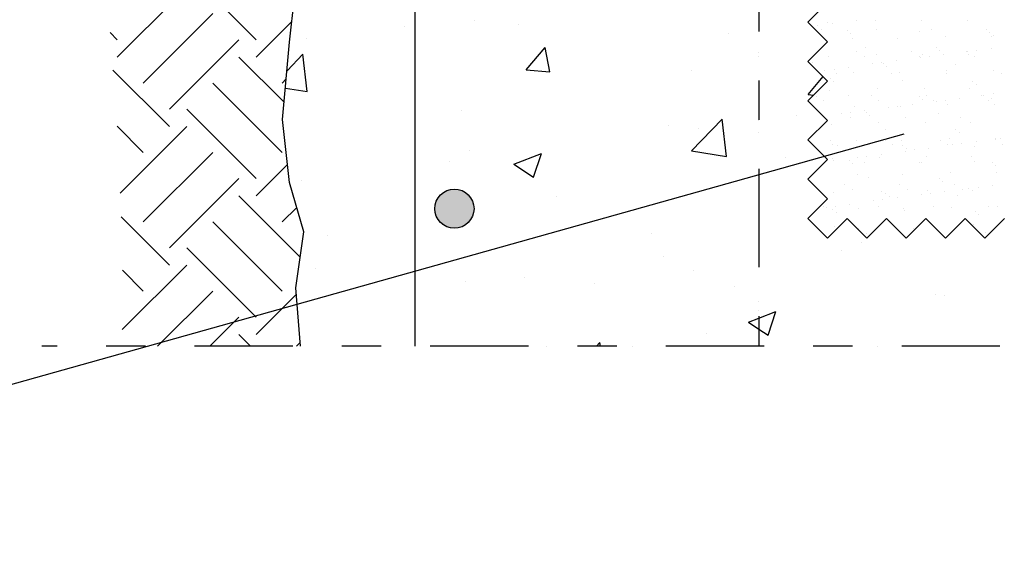
# Model space of a CAD drawing. Units: millimetres. Extents: x 7.2 to 26.3, y 15.5 to 26.5.
# Drawn here: x 17.9 to 20.4, y 15.8 to 17.2 of the extents above; entities that cross this region are included whole.
import ezdxf

# ---------------------------------------------------------------- set-up
doc = ezdxf.new("R2010")
doc.units = ezdxf.units.MM
doc.linetypes.add('DASHDOT', pattern=[0.5, 0.25, -0.125, 0, -0.125])
for name, color, linetype in [('0-CYPE0', 1, 'CONTINUOUS'), ('0-CYPE1', 2, 'CONTINUOUS'), ('0-CYPE2', 4, 'CONTINUOUS'), ('0-CYPE4', 6, 'CONTINUOUS')]:
    doc.layers.add(name, color=color, linetype=linetype)

msp = doc.modelspace()

# ---------------------------------------------------------------- hatches: boundary and pattern name
at = {"layer": '0-CYPE2'}
h = msp.add_hatch(color=256, dxfattribs=at)
edge = h.paths.add_edge_path(flags=0)
edge.add_arc((19.0133, 16.6903), 0.05, 0, 360)

# ---------------------------------------------------------------- linework, layer by layer
at = {"layer": '0-CYPE0'}
for p, q in [((18.5088, 17.1209), (18.332, 17.2976)), ((18.1552, 17.0767), (18.332, 17.2534)), ((18.2215, 17.0104), (18.3983, 17.1872)), ((19.065, 17.1707), (19.065, 17.1707)), ((20.0362, 17.17), (20.0362, 17.17)), ((20.2032, 17.1702), (20.2032, 17.1702)), ((20.3183, 17.1697), (20.3183, 17.1697)), ((18.5088, 17.0767), (18.5998, 17.1676)), ((18.8863, 17.1556), (18.8863, 17.1556)), ((19.1769, 17.1602), (19.1769, 17.1602)), ((19.9385, 17.1572), (19.9385, 17.1572)), ((19.9485, 17.1469), (19.9485, 17.1469)), ((19.9639, 17.1643), (19.9639, 17.1643)), ((19.9751, 17.162), (19.9751, 17.162)), ((20.0134, 17.145), (20.0134, 17.145)), ((20.0854, 17.1687), (20.0854, 17.1687)), ((20.0886, 17.1472), (20.0886, 17.1472)), ((20.2288, 17.1475), (20.2288, 17.1475)), ((20.3689, 17.1477), (20.3689, 17.1477)), ((18.1552, 17.1209), (18.1367, 17.1395)), ((18.2878, 16.9441), (18.4646, 17.1209)), ((18.636, 17.1227), (18.636, 17.1227)), ((19.7107, 17.1376), (19.7107, 17.1376)), ((19.9358, 17.1428), (19.9358, 17.1428)), ((20.0217, 17.1374), (20.0217, 17.1374)), ((20.0274, 17.1242), (20.0274, 17.1242)), ((20.1425, 17.1236), (20.1425, 17.1236)), ((20.1961, 17.141), (20.1961, 17.141)), ((20.264, 17.128), (20.264, 17.128)), ((20.3762, 17.1395), (20.3762, 17.1395)), ((20.3818, 17.1295), (20.3818, 17.1295)), ((20.3845, 17.1319), (20.3845, 17.1319)), ((19.1964, 17.0439), (19.2446, 17.1013)), ((19.2562, 17.0386), (19.2446, 17.1013)), ((20.0608, 17.1015), (20.0608, 17.1015)), ((20.2409, 17.1), (20.2409, 17.1)), ((20.3434, 17.094), (20.3434, 17.094)), ((20.3799, 17.0988), (20.3799, 17.0988)), ((18.58, 16.9613), (18.4646, 17.0767)), ((18.5873, 17.0418), (18.6278, 17.084)), ((18.6388, 16.989), (18.6278, 17.084)), ((19.9667, 17.0776), (19.9667, 17.0776)), ((20.0377, 17.0901), (20.0377, 17.0901)), ((20.0567, 17.078), (20.0567, 17.078)), ((20.0882, 17.082), (20.0882, 17.082)), ((20.1778, 17.0904), (20.1778, 17.0904)), ((20.1968, 17.0783), (20.1968, 17.0783)), ((20.1988, 17.0749), (20.1988, 17.0749)), ((20.206, 17.0835), (20.206, 17.0835)), ((20.2222, 17.078), (20.2222, 17.078)), ((20.2492, 17.0924), (20.2492, 17.0924)), ((20.2588, 17.0828), (20.2588, 17.0828)), ((20.3179, 17.0906), (20.3179, 17.0906)), ((20.3199, 17.0909), (20.3199, 17.0909)), ((20.3211, 17.0829), (20.3211, 17.0829)), ((20.3369, 17.0785), (20.3369, 17.0785)), ((19.1964, 17.0438), (19.2562, 17.0386)), ((19.9256, 17.062), (19.9256, 17.062)), ((19.9295, 17.0491), (19.9295, 17.0491)), ((19.98, 17.0461), (19.98, 17.0461)), ((20.0166, 17.0509), (20.0166, 17.0509)), ((20.0777, 17.059), (20.0777, 17.059)), ((20.1011, 17.0621), (20.1011, 17.0621)), ((20.1056, 17.0605), (20.1056, 17.0605)), ((20.1139, 17.0529), (20.1139, 17.0529)), ((20.1377, 17.0669), (20.1377, 17.0669)), ((20.2883, 17.0565), (20.2883, 17.0565)), ((18.2878, 16.8999), (18.1441, 17.0436)), ((18.5751, 17.0104), (18.5854, 17.0207)), ((19.6159, 17.0412), (19.6159, 17.0412)), ((19.9136, 16.9811), (19.9519, 17.0267)), ((19.9566, 17.043), (19.9566, 17.043)), ((19.9704, 17.021), (19.9704, 17.021)), ((19.9848, 17.0343), (19.9848, 17.0343)), ((20.0302, 17.0375), (20.0302, 17.0375)), ((20.125, 17.0345), (20.125, 17.0345)), ((20.1453, 17.0369), (20.1453, 17.0369)), ((20.2651, 17.0348), (20.2651, 17.0348)), ((20.2669, 17.0413), (20.2669, 17.0413)), ((20.3847, 17.0428), (20.3847, 17.0428)), ((20.4052, 17.035), (20.4052, 17.035)), ((18.5751, 16.8336), (18.3983, 17.0104)), ((18.5833, 16.9977), (18.6388, 16.989)), ((19.9786, 17.0134), (19.9786, 17.0134)), ((20.0911, 16.9953), (20.0911, 16.9953)), ((20.1531, 17.017), (20.1531, 17.017)), ((20.2089, 16.9968), (20.2089, 16.9968)), ((20.324, 16.9962), (20.324, 16.9962)), ((20.3331, 17.0155), (20.3331, 17.0155)), ((20.3414, 17.0079), (20.3414, 17.0079)), ((19.9136, 16.9811), (19.9279, 16.9798)), ((19.9339, 16.9772), (19.9339, 16.9772)), ((19.9695, 16.9909), (19.9695, 16.9909)), ((20.0178, 16.9775), (20.0178, 16.9775)), ((20.074, 16.9774), (20.074, 16.9774)), ((20.1979, 16.976), (20.1979, 16.976)), ((20.2142, 16.9777), (20.2142, 16.9777)), ((20.3003, 16.9718), (20.3003, 16.9718)), ((20.3543, 16.978), (20.3543, 16.978)), ((20.3614, 16.9798), (20.3614, 16.9798)), ((20.3806, 16.972), (20.3806, 16.972)), ((20.3849, 16.9829), (20.3849, 16.9829)), ((18.5088, 16.7673), (18.332, 16.9441)), ((19.9232, 16.9553), (19.9232, 16.9553)), ((19.9529, 16.9651), (19.9529, 16.9651)), ((20.0331, 16.9508), (20.0331, 16.9508)), ((20.093, 16.9654), (20.093, 16.9654)), ((20.1192, 16.9479), (20.1192, 16.9479)), ((20.1426, 16.951), (20.1426, 16.951)), ((20.1482, 16.9502), (20.1482, 16.9502)), ((20.1792, 16.9558), (20.1792, 16.9558)), ((20.2062, 16.9684), (20.2062, 16.9684)), ((20.2331, 16.9656), (20.2331, 16.9656)), ((20.2403, 16.9639), (20.2403, 16.9639)), ((20.2637, 16.967), (20.2637, 16.967)), ((20.2697, 16.9546), (20.2697, 16.9546)), ((20.3733, 16.9659), (20.3733, 16.9659)), ((20.3875, 16.9561), (20.3875, 16.9561)), ((19.0327, 16.9411), (19.0327, 16.9411)), ((19.6171, 16.8373), (19.695, 16.9185)), ((19.7061, 16.8235), (19.695, 16.9185)), ((19.8839, 16.9272), (19.8839, 16.9272)), ((19.998, 16.932), (19.998, 16.932)), ((20.0212, 16.9216), (20.0212, 16.9216)), ((20.0215, 16.9351), (20.0215, 16.9351)), ((20.0581, 16.9399), (20.0581, 16.9399)), ((20.0626, 16.9365), (20.0626, 16.9365)), ((20.0709, 16.9289), (20.0709, 16.9289)), ((20.1613, 16.9218), (20.1613, 16.9218)), ((20.2453, 16.9325), (20.2453, 16.9325)), ((20.3014, 16.9221), (20.3014, 16.9221)), ((18.2215, 16.8336), (18.1547, 16.9004)), ((18.1623, 16.7302), (18.332, 16.8999)), ((19.558, 16.9018), (19.558, 16.9018)), ((19.6335, 16.8942), (19.6335, 16.8942)), ((19.9724, 16.9042), (19.9724, 16.9042)), ((20.0939, 16.9086), (20.0939, 16.9086)), ((20.2117, 16.9101), (20.2117, 16.9101)), ((20.3268, 16.9095), (20.3268, 16.9095)), ((20.11, 16.893), (20.11, 16.893)), ((20.2901, 16.8915), (20.2901, 16.8915)), ((20.2984, 16.8839), (20.2984, 16.8839)), ((20.3903, 16.8694), (20.3903, 16.8694)), ((20.4029, 16.8688), (20.4029, 16.8688)), ((19.9181, 16.8626), (19.9181, 16.8626)), ((19.9214, 16.8571), (19.9214, 16.8571)), ((19.9702, 16.8645), (19.9702, 16.8645)), ((19.9748, 16.8535), (19.9748, 16.8535)), ((19.9892, 16.8524), (19.9892, 16.8524)), ((20.0359, 16.8641), (20.0359, 16.8641)), ((20.1104, 16.8648), (20.1104, 16.8648)), ((20.1293, 16.8527), (20.1293, 16.8527)), ((20.151, 16.8635), (20.151, 16.8635)), ((20.1548, 16.852), (20.1548, 16.852)), ((20.1631, 16.8444), (20.1631, 16.8444)), ((20.2207, 16.8448), (20.2207, 16.8448)), ((20.2505, 16.865), (20.2505, 16.865)), ((20.2695, 16.8529), (20.2695, 16.8529)), ((20.2725, 16.8679), (20.2725, 16.8679)), ((20.2818, 16.8528), (20.2818, 16.8528)), ((20.3052, 16.8559), (20.3052, 16.8559)), ((20.3375, 16.848), (20.3375, 16.848)), ((20.3418, 16.8607), (20.3418, 16.8607)), ((20.3906, 16.8653), (20.3906, 16.8653)), ((20.4096, 16.8532), (20.4096, 16.8532)), ((18.2215, 16.6568), (18.3983, 16.8336)), ((19.0529, 16.8378), (19.0529, 16.8378)), ((19.1651, 16.8039), (19.2351, 16.8308)), ((19.2148, 16.7704), (19.2351, 16.8308)), ((19.6171, 16.8373), (19.7061, 16.8235)), ((19.8555, 16.8216), (19.8555, 16.8216)), ((20.0395, 16.8209), (20.0395, 16.8209)), ((20.063, 16.824), (20.063, 16.824)), ((20.0967, 16.8219), (20.0967, 16.8219)), ((20.0995, 16.8288), (20.0995, 16.8288)), ((20.1607, 16.8369), (20.1607, 16.8369)), ((20.1841, 16.84), (20.1841, 16.84)), ((20.2145, 16.8234), (20.2145, 16.8234)), ((20.3296, 16.8228), (20.3296, 16.8228)), ((18.5088, 16.7231), (18.5887, 16.8031)), ((19.002, 16.8111), (19.002, 16.8111)), ((19.1651, 16.8039), (19.2148, 16.7704)), ((19.9583, 16.8102), (19.9583, 16.8102)), ((19.9752, 16.8175), (19.9752, 16.8175)), ((19.9784, 16.8129), (19.9784, 16.8129)), ((20.0195, 16.8125), (20.0195, 16.8125)), ((20.0278, 16.8049), (20.0278, 16.8049)), ((20.0575, 16.8089), (20.0575, 16.8089)), ((20.1977, 16.8091), (20.1977, 16.8091)), ((20.2023, 16.8085), (20.2023, 16.8085)), ((20.3378, 16.8094), (20.3378, 16.8094)), ((20.3823, 16.8069), (20.3823, 16.8069)), ((20.3906, 16.7993), (20.3906, 16.7993)), ((19.9336, 16.7856), (19.9336, 16.7856)), ((20.0387, 16.7774), (20.0387, 16.7774)), ((20.067, 16.769), (20.067, 16.769)), ((20.1538, 16.7768), (20.1538, 16.7768)), ((20.2754, 16.7812), (20.2754, 16.7812)), ((20.3932, 16.7827), (20.3932, 16.7827)), ((18.2878, 16.5905), (18.4646, 16.7673)), ((18.6233, 16.7612), (18.6233, 16.7612)), ((19.9151, 16.7671), (19.9151, 16.7671)), ((20.0066, 16.7518), (20.0066, 16.7518)), ((20.1467, 16.7521), (20.1467, 16.7521)), ((20.2471, 16.7675), (20.2471, 16.7675)), ((20.2553, 16.7599), (20.2553, 16.7599)), ((20.2868, 16.7523), (20.2868, 16.7523)), ((20.3467, 16.7449), (20.3467, 16.7449)), ((20.3833, 16.7497), (20.3833, 16.7497)), ((18.6207, 16.5671), (18.4646, 16.7231)), ((19.2723, 16.7215), (19.2723, 16.7215)), ((19.978, 16.7308), (19.978, 16.7308)), ((20.0256, 16.7397), (20.0256, 16.7397)), ((20.0996, 16.7352), (20.0996, 16.7352)), ((20.1118, 16.728), (20.1118, 16.728)), ((20.1201, 16.7204), (20.1201, 16.7204)), ((20.1657, 16.74), (20.1657, 16.74)), ((20.2022, 16.7258), (20.2022, 16.7258)), ((20.2174, 16.7367), (20.2174, 16.7367)), ((20.2256, 16.7289), (20.2256, 16.7289)), ((20.2622, 16.7337), (20.2622, 16.7337)), ((20.2945, 16.724), (20.2945, 16.724)), ((20.3058, 16.7402), (20.3058, 16.7402)), ((20.3233, 16.7418), (20.3233, 16.7418)), ((20.3325, 16.7361), (20.3325, 16.7361)), ((18.5751, 16.6568), (18.6119, 16.6936)), ((19.9537, 16.696), (19.9537, 16.696)), ((19.9599, 16.6939), (19.9599, 16.6939)), ((19.9609, 16.7176), (19.9609, 16.7176)), ((19.9833, 16.697), (19.9833, 16.697)), ((20.0199, 16.7018), (20.0199, 16.7018)), ((20.081, 16.7099), (20.081, 16.7099)), ((20.0939, 16.6962), (20.0939, 16.6962)), ((20.1044, 16.713), (20.1044, 16.713)), ((20.141, 16.7178), (20.141, 16.7178)), ((20.234, 16.6965), (20.234, 16.6965)), ((20.2782, 16.6945), (20.2782, 16.6945)), ((20.3741, 16.6967), (20.3741, 16.6967)), ((20.396, 16.696), (20.396, 16.696)), ((18.2878, 16.5463), (18.165, 16.6691)), ((18.6124, 16.6918), (18.6124, 16.6918)), ((19.9765, 16.6885), (19.9765, 16.6885)), ((19.9848, 16.6809), (19.9848, 16.6809)), ((20.0416, 16.6907), (20.0416, 16.6907)), ((20.1567, 16.6901), (20.1567, 16.6901)), ((20.1592, 16.6845), (20.1592, 16.6845)), ((20.3393, 16.6829), (20.3393, 16.6829)), ((20.3476, 16.6753), (20.3476, 16.6753)), ((18.5751, 16.4801), (18.3983, 16.6568)), ((18.9822, 16.6492), (18.9822, 16.6492)), ((19.9809, 16.6441), (19.9809, 16.6441)), ((20.0078, 16.6598), (20.0078, 16.6598)), ((20.1181, 16.6605), (20.1181, 16.6605)), ((20.3318, 16.6467), (20.3318, 16.6467)), ((20.3353, 16.6494), (20.3353, 16.6494)), ((18.6892, 16.6214), (18.6892, 16.6214)), ((19.516, 16.6266), (19.516, 16.6266)), ((19.9546, 16.6239), (19.9546, 16.6239)), ((20.0429, 16.6391), (20.0429, 16.6391)), ((20.0479, 16.6306), (20.0479, 16.6306)), ((20.0619, 16.627), (20.0619, 16.627)), ((20.0699, 16.6219), (20.0699, 16.6219)), ((20.1831, 16.6394), (20.1831, 16.6394)), ((20.3498, 16.6288), (20.3498, 16.6288)), ((20.3648, 16.6307), (20.3648, 16.6307)), ((20.3867, 16.6395), (20.3867, 16.6395)), ((20.0498, 16.6041), (20.0498, 16.6041)), ((20.2614, 16.6171), (20.2614, 16.6171)), ((18.5088, 16.4138), (18.332, 16.5905)), ((19.5458, 16.5689), (19.5458, 16.5689)), ((19.9995, 16.5826), (19.9995, 16.5826)), ((18.1679, 16.3822), (18.332, 16.5463)), ((18.62, 16.5624), (18.62, 16.5624)), ((18.2215, 16.4801), (18.1681, 16.5335)), ((18.6592, 16.5374), (18.6592, 16.5374)), ((19.6208, 16.5328), (19.6208, 16.5328)), ((18.8172, 16.5041), (18.8172, 16.5041)), ((19.0407, 16.5049), (19.0407, 16.5049)), ((19.193, 16.5148), (19.193, 16.5148)), ((19.3705, 16.4998), (19.3705, 16.4998)), ((19.7268, 16.4923), (19.7268, 16.4923)), ((18.2579, 16.3396), (18.3983, 16.4801)), ((18.5088, 16.3696), (18.611, 16.4718)), ((18.7438, 16.4835), (18.7438, 16.4835)), ((20.2374, 16.4717), (20.2374, 16.4717)), ((20.2606, 16.4697), (20.2606, 16.4697)), ((19.8118, 16.3678), (19.832, 16.4282)), ((18.3905, 16.3396), (18.4646, 16.4138)), ((18.4945, 16.3396), (18.4646, 16.3696)), ((19.6543, 16.3716), (19.6543, 16.3716)), ((18.6114, 16.3396), (18.6211, 16.3493)), ((19.3754, 16.3396), (19.3833, 16.3491)), ((19.3851, 16.3396), (19.3833, 16.3491)), ((18.9696, 16.3396), (18.9696, 16.3396)), ((18.9967, 16.3396), (18.9967, 16.3396)), ((19.247, 16.3396), (19.247, 16.3396)), ((19.468, 16.3396), (19.468, 16.3396)), ((19.9665, 16.3396), (19.9665, 16.3396))]:
    msp.add_line(p, q, dxfattribs=at)
for points in [[(18.9133, 17.1592), (18.9133, 17.1592), (18.9133, 17.1592), (18.9133, 17.1592)], [(19.9158, 17.1678), (19.9158, 17.1678), (19.9158, 17.1678)], [(19.9234, 17.1552), (19.9234, 17.1552), (19.9234, 17.1552), (19.9234, 17.1552)], [(18.5961, 17.1344), (18.5961, 17.1344), (18.5961, 17.1344), (18.5961, 17.1344)], [(18.5942, 17.1172), (18.5942, 17.1172), (18.5942, 17.1172)], [(19.7883, 17.0882), (19.7883, 17.0882), (19.7883, 17.0882), (19.7883, 17.0882)], [(19.7883, 17.0785), (19.7883, 17.0785), (19.7883, 17.0785), (19.7883, 17.0785)], [(19.9175, 17.0695), (19.9175, 17.0695), (19.9175, 17.0695)], [(19.9222, 17.0742), (19.9222, 17.0742), (19.9222, 17.0742)], [(18.9133, 17.0542), (18.9133, 17.0542), (18.9133, 17.0542), (18.9133, 17.0542)], [(18.9133, 17.0506), (18.9133, 17.0506), (18.9133, 17.0506), (18.9133, 17.0506)], [(19.938, 17.0406), (19.938, 17.0406), (19.938, 17.0406)], [(18.9133, 17.0106), (18.9133, 17.0106), (18.9133, 17.0106), (18.9133, 17.0106)], [(19.9286, 16.9806), (19.9286, 16.9806), (19.9286, 16.9806), (19.9286, 16.9806)], [(19.9435, 16.935), (19.9435, 16.935), (19.9435, 16.935)], [(19.9525, 16.926), (19.9525, 16.926), (19.9525, 16.926)], [(18.5772, 16.9072), (18.5772, 16.9072), (18.5772, 16.9072), (18.5772, 16.9072)], [(19.7883, 16.9146), (19.7883, 16.9146), (19.7883, 16.9146), (19.7883, 16.9146)], [(19.7883, 16.8833), (19.7883, 16.8833), (19.7883, 16.8833), (19.7883, 16.8833)], [(19.935, 16.887), (19.935, 16.887), (19.935, 16.887), (19.935, 16.887)], [(19.9365, 16.8885), (19.9365, 16.8885), (19.9365, 16.8885)], [(19.9169, 16.8616), (19.9169, 16.8616), (19.9169, 16.8616), (19.9169, 16.8616)], [(18.5885, 16.805), (18.5885, 16.805), (18.5885, 16.805), (18.5885, 16.805)], [(18.9133, 16.7994), (18.9133, 16.7994), (18.9133, 16.7994), (18.9133, 16.7994)], [(19.8774, 16.8016), (19.8774, 16.8016), (19.8774, 16.8016), (19.8774, 16.8016)], [(19.9414, 16.7934), (19.9414, 16.7934), (19.9414, 16.7934), (19.9414, 16.7934)], [(19.7818, 16.7748), (19.7818, 16.7748), (19.7818, 16.7748), (19.7818, 16.7748)], [(19.7883, 16.7707), (19.7883, 16.7707), (19.7883, 16.7707), (19.7883, 16.7707)], [(19.8328, 16.7891), (19.8328, 16.7891), (19.8328, 16.7891), (19.8328, 16.7891)], [(18.5938, 16.7574), (18.5938, 16.7574), (18.5938, 16.7574), (18.5938, 16.7574)], [(19.7883, 16.755), (19.7883, 16.755), (19.7883, 16.755), (19.7883, 16.755)], [(18.9133, 16.7307), (18.9133, 16.7307), (18.9133, 16.7307), (18.9133, 16.7307)], [(18.9133, 16.693), (18.9133, 16.693), (18.9133, 16.693), (18.9133, 16.693)], [(19.9478, 16.6998), (19.9478, 16.6998), (19.9478, 16.6998)], [(19.9556, 16.7076), (19.9556, 16.7076), (19.9556, 16.7076), (19.9556, 16.7076)], [(19.4358, 16.6777), (19.4358, 16.6777), (19.4358, 16.6777), (19.4358, 16.6777)], [(19.9392, 16.6912), (19.9392, 16.6912), (19.9392, 16.6912)], [(19.3473, 16.6528), (19.3473, 16.6528), (19.3473, 16.6528), (19.3473, 16.6528)], [(20.0332, 16.6453), (20.0332, 16.6453), (20.0332, 16.6453), (20.0332, 16.6453)], [(20.2249, 16.6536), (20.2249, 16.6536), (20.2249, 16.6536), (20.2249, 16.6536)], [(19.9901, 16.6421), (19.9901, 16.6421), (19.9901, 16.6421), (19.9901, 16.6421)], [(20.0716, 16.6236), (20.0716, 16.6236), (20.0716, 16.6236)], [(20.1857, 16.6377), (20.1857, 16.6377), (20.1857, 16.6377)], [(20.2657, 16.6177), (20.2657, 16.6177), (20.2657, 16.6177)], [(20.3498, 16.6288), (20.3498, 16.6288), (20.3498, 16.6288)], [(20.3809, 16.6328), (20.3809, 16.6328), (20.3809, 16.6328)], [(19.1679, 16.6025), (19.1679, 16.6025), (19.1679, 16.6025), (19.1679, 16.6025)], [(20.0615, 16.6171), (20.0615, 16.6171), (20.0615, 16.6171), (20.0615, 16.6171)], [(20.2614, 16.6171), (20.2614, 16.6171), (20.2614, 16.6171), (20.2614, 16.6171)], [(19.0898, 16.5806), (19.0898, 16.5806), (19.0898, 16.5806), (19.0898, 16.5806)], [(19.7883, 16.5548), (19.7883, 16.5548), (19.7883, 16.5548), (19.7883, 16.5548)], [(18.6111, 16.4988), (18.6111, 16.4988), (18.6111, 16.4988), (18.6111, 16.4988)], [(19.7883, 16.4531), (19.7883, 16.4531), (19.7883, 16.4531), (19.7883, 16.4531)], [(18.9133, 16.4396), (18.9133, 16.4396), (18.9133, 16.4396)], [(19.7883, 16.4314), (19.7883, 16.4314), (19.7883, 16.4314), (19.7883, 16.4314)], [(18.9133, 16.4161), (18.9133, 16.4161), (18.9133, 16.4161)], [(18.9133, 16.4071), (18.9133, 16.4071), (18.9133, 16.4071), (18.9133, 16.4071)], [(18.9133, 16.3755), (18.9133, 16.3755), (18.9133, 16.3755)], [(19.6687, 16.3396), (19.6687, 16.3396), (19.6687, 16.3396)], [(20.0904, 16.3396), (20.0904, 16.3396), (20.0904, 16.3396), (20.0904, 16.3396)]]:
    msp.add_lwpolyline(points, close=True, dxfattribs=at)
for points in [[(19.762, 16.4013), (19.7883, 16.4114), (19.832, 16.4282)], [(19.762, 16.4013), (19.7883, 16.3836), (19.8117, 16.3678)]]:
    msp.add_lwpolyline(points, dxfattribs=at)
at = {"layer": '0-CYPE1', "linetype": 'DASHDOT'}
for p, q in [((19.7883, 22.1915), (19.7883, 16.3396)), ((24.602, 16.3396), (17.9633, 16.3396))]:
    msp.add_line(p, q, dxfattribs=at)
at = {"layer": '0-CYPE1'}
for p, q in [((19.9633, 17.2153), (19.9133, 17.1653)), ((19.9133, 17.1653), (19.9633, 17.1153)), ((19.9633, 17.1153), (19.9133, 17.0653)), ((20.1578, 16.8803), (16.3249, 15.8045)), ((19.9633, 16.8153), (19.9133, 16.7653)), ((19.9133, 16.7653), (19.9633, 16.7153)), ((20.0633, 16.6153), (20.1133, 16.6653)), ((20.2633, 16.6153), (20.3133, 16.6653)), ((20.3133, 16.6653), (20.3633, 16.6153)), ((20.3633, 16.6153), (20.4133, 16.6653))]:
    msp.add_line(p, q, dxfattribs=at)
for points in [[(19.9133, 17.0653), (19.9633, 17.0153), (19.9133, 16.9653)], [(19.9133, 16.9653), (19.9633, 16.9153), (19.9133, 16.8653), (19.9633, 16.8153)], [(19.9633, 16.7153), (19.9133, 16.6653), (19.9633, 16.6153), (20.0133, 16.6653), (20.0633, 16.6153)], [(20.1133, 16.6653), (20.1633, 16.6153), (20.2133, 16.6653), (20.2633, 16.6153)]]:
    msp.add_lwpolyline(points, dxfattribs=at)
at = {"layer": '0-CYPE2'}
for p, q in [((18.5939, 17.1143), (18.6096, 17.2573)), ((18.576, 16.9175), (18.5939, 17.1143)), ((18.5939, 16.7566), (18.576, 16.9175)), ((18.6297, 16.6314), (18.5939, 16.7566)), ((18.6096, 16.4883), (18.6297, 16.6314)), ((18.6219, 16.3396), (18.6096, 16.4883))]:
    msp.add_line(p, q, dxfattribs=at)
msp.add_circle((19.0133, 16.6903), 0.05, dxfattribs=at)
at = {"layer": '0-CYPE4'}
msp.add_line((18.9133, 16.3396), (18.9133, 22.1915), dxfattribs=at)

doc.saveas('drawing.dxf')
